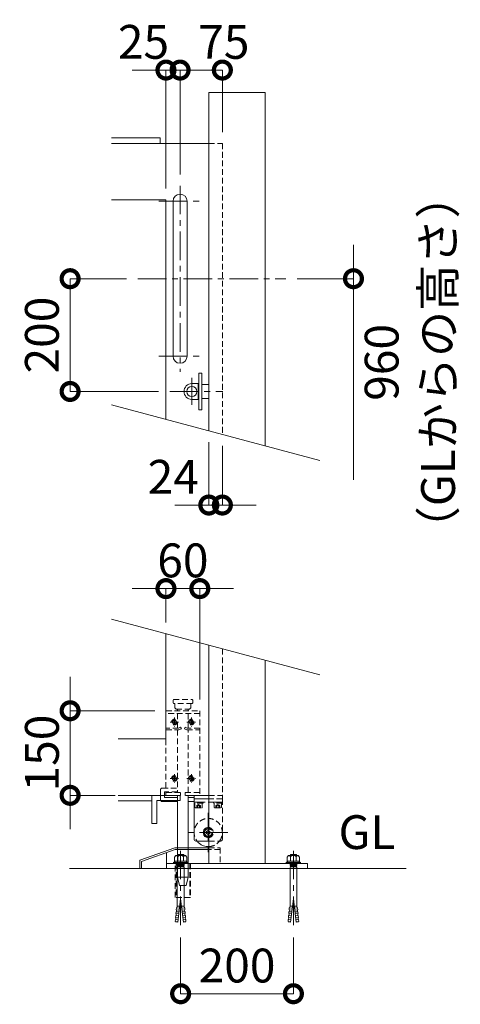
# Model space of a CAD drawing. Extents: x -29 to 20971, y 296 to 15146.
# Drawn here: x 14536 to 16490, y 7556 to 11922 of the extents above; entities that cross this region are included whole.
import ezdxf

# ---------------------------------------------------------------- set-up
doc = ezdxf.new("R2010")
doc.units = 0
doc.header["$MEASUREMENT"] = 0
doc.header["$PDMODE"] = 1
doc.linetypes.add('CENTER', pattern=[50.8, 31.75, -6.35, 6.35, -6.35])
doc.linetypes.add('DASHED', pattern=[19.05, 12.7, -6.35])
doc.layers.get('0').update_dxf_attribs({"linetype": 'CONTINUOUS'})
doc.layers.get('DefPoints').update_dxf_attribs({"linetype": 'CONTINUOUS'})
for name, color, linetype, lineweight in [('FRAM3', 1, 'CONTINUOUS', 50), ('ボルト・ナット', 8, 'CONTINUOUS', 9), ('基準線', 6, 'CENTER', 18), ('外形線', 7, 'CONTINUOUS', 18), ('寸法線', 3, 'CONTINUOUS', 18), ('文字', 4, 'CONTINUOUS', 18), ('落棒・金具類', 8, 'CONTINUOUS', 9), ('隠れ線', 5, 'DASHED', 18)]:
    doc.layers.add(name, color=color, linetype=linetype, lineweight=lineweight)
doc.styles.get("Standard").update_dxf_attribs({"font": 'TXT.SHX', "bigfont": 'bigfont.shx'})
doc.dimstyles.new('50-20', dxfattribs={"dimscale": 50, "dimtxt": 3, "dimasz": 3, "dimexe": 0, "dimexo": 1, "dimgap": 1, "dimtad": 3, "dimdec": 1, "dimlfac": 0.4, "dimdsep": 46, "dimtxsty": 'STANDARD', "dimblk": 'DOTSMALL', "dimcen": 0, "dimclrd": 256, "dimclre": 256, "dimclrt": 7, "dimadec": 3, "dimazin": 2, "dimtfac": 1, "dimtdec": 1, "dimtix": 1, "dimtmove": 2, "dimatfit": 2, "dimldrblk": 'OPEN', "dimfxl": 1, "dimtolj": 1, "dimlwd": -1, "dimlwe": -1, "dimarcsym": 0})

# ---------------------------------------------------------------- blocks, each defined once
blk = doc.blocks.new('_DotSmall')
at = {"layer": 'FRAM3', "color": 0, "const_width": 0.5}
blk.add_lwpolyline([(-0.0625, 0, 1), (0.0625, 0, 1)], format="xyb", close=True, dxfattribs=at)
blk = doc.blocks.new('*D54')
at = {"layer": 'DefPoints', "color": 0, "transparency": 16777216}
for p in [(15249.8, 7902.6), (15749.8, 7902.6), (15749.8, 7602.6)]:
    blk.add_point(p, dxfattribs=at)
at = {"layer": '寸法線', "transparency": 16777216}
for p, q in [((15249.8, 7852.6), (15249.8, 7602.6)), ((15749.8, 7852.6), (15749.8, 7602.6)), ((15249.8, 7602.6), (15749.8, 7602.6))]:
    blk.add_line(p, q, dxfattribs=at)
at = {"layer": '寸法線', "transparency": 16777216, "xscale": 150, "yscale": 150, "zscale": 150, "rotation": 180}
blk.add_blockref('_DotSmall', (15249.8, 7602.6), dxfattribs=at)
at = {"layer": '寸法線', "transparency": 16777216, "xscale": 150, "yscale": 150, "zscale": 150}
blk.add_blockref('_DotSmall', (15749.8, 7602.6), dxfattribs=at)
at = {"layer": '寸法線', "color": 7, "transparency": 16777216, "insert": (15499.8, 7727.6), "char_height": 150, "attachment_point": 5}
blk.add_mtext('\\A1;200', dxfattribs=at)
blk = doc.blocks.new('_OPEN')
at = {"color": 0, "linetype": 'ByBlock'}
for p, q in [((-1, 0.167), (0, 0)), ((0, 0), (-1, -0.167)), ((0, 0), (-1, 0))]:
    blk.add_line(p, q, dxfattribs=at)
blk = doc.blocks.new('*D55')
at = {"layer": 'DefPoints', "color": 0, "transparency": 16777216}
for p in [(15334.8, 9399), (15184.8, 9198.8), (15334.8, 8857.3)]:
    blk.add_point(p, dxfattribs=at)
at = {"layer": '寸法線', "transparency": 16777216}
for p, q in [((15184.8, 9399), (15034.8, 9399)), ((15184.8, 9248.8), (15184.8, 9399)), ((15184.8, 9399), (15334.8, 9399)), ((15334.8, 8907.3), (15334.8, 9399)), ((15334.8, 9399), (15484.8, 9399))]:
    blk.add_line(p, q, dxfattribs=at)
at = {"layer": '寸法線', "transparency": 16777216, "xscale": 150, "yscale": 150, "zscale": 150}
blk.add_blockref('_DotSmall', (15184.8, 9399), dxfattribs=at)
at = {"layer": '寸法線', "transparency": 16777216, "xscale": 150, "yscale": 150, "zscale": 150, "rotation": 180}
blk.add_blockref('_DotSmall', (15334.8, 9399), dxfattribs=at)
at = {"layer": '寸法線', "color": 7, "transparency": 16777216, "insert": (15259.8, 9524), "char_height": 150, "attachment_point": 5}
blk.add_mtext('\\A1;60', dxfattribs=at)
blk = doc.blocks.new('*D56')
at = {"layer": 'DefPoints', "color": 0, "transparency": 16777216}
for p in [(15184.8, 8857.3), (14759.8, 8482.3), (15009.7, 8482.3)]:
    blk.add_point(p, dxfattribs=at)
at = {"layer": '寸法線', "transparency": 16777216}
for p, q in [((14759.8, 8857.3), (14759.8, 9007.3)), ((15134.8, 8857.3), (14759.8, 8857.3)), ((14759.8, 8857.3), (14759.8, 8482.3)), ((14959.7, 8482.3), (14759.8, 8482.3)), ((14759.8, 8482.3), (14759.8, 8332.3))]:
    blk.add_line(p, q, dxfattribs=at)
at = {"layer": '寸法線', "transparency": 16777216, "xscale": 150, "yscale": 150, "zscale": 150}
for p, rotation in [((14759.8, 8857.3), 270), ((14759.8, 8482.3), 90)]:
    blk.add_blockref('_DotSmall', p, dxfattribs=dict(at, rotation=rotation))
at = {"layer": '寸法線', "color": 7, "transparency": 16777216, "insert": (14634.8, 8669.8), "char_height": 150, "attachment_point": 5, "rotation": 90}
blk.add_mtext('\\A1;150', dxfattribs=at)
blk = doc.blocks.new('*D62')
at = {"layer": 'DefPoints', "color": 0, "transparency": 16777216}
for p in [(15059.8, 10773.1), (14759.8, 10273.1), (15202.3, 10273.1)]:
    blk.add_point(p, dxfattribs=at)
at = {"layer": '寸法線', "transparency": 16777216}
for p, q in [((15009.8, 10773.1), (14759.8, 10773.1)), ((14759.8, 10773.1), (14759.8, 10273.1)), ((15152.3, 10273.1), (14759.8, 10273.1))]:
    blk.add_line(p, q, dxfattribs=at)
at = {"layer": '寸法線', "transparency": 16777216, "xscale": 150, "yscale": 150, "zscale": 150}
for p, rotation in [((14759.8, 10773.1), 90), ((14759.8, 10273.1), 270)]:
    blk.add_blockref('_DotSmall', p, dxfattribs=dict(at, rotation=rotation))
at = {"layer": '寸法線', "color": 7, "transparency": 16777216, "insert": (14634.8, 10523.1), "char_height": 150, "attachment_point": 5, "rotation": 90}
blk.add_mtext('\\A1;200', dxfattribs=at)
blk = doc.blocks.new('*D63')
at = {"layer": 'DefPoints', "color": 0, "transparency": 16777216}
for p in [(15716, 10773.1), (15624.8, 10031.1), (16016, 10031.1)]:
    blk.add_point(p, dxfattribs=at)
at = {"layer": '寸法線', "transparency": 16777216}
for p, q in [((16016, 10773.1), (16016, 10923.1)), ((15766, 10773.1), (16016, 10773.1)), ((16016, 10773.1), (16016, 10031.1)), ((16016, 10031.1), (16016, 9881.1))]:
    blk.add_line(p, q, dxfattribs=at)
at = {"layer": '寸法線', "transparency": 16777216, "xscale": 150, "yscale": 150, "zscale": 150, "rotation": 270}
blk.add_blockref('_DotSmall', (16016, 10773.1), dxfattribs=at)
at = {"layer": '寸法線', "color": 7, "transparency": 16777216, "insert": (16266, 10402.1), "char_height": 150, "attachment_point": 5, "rotation": 90}
blk.add_mtext('\\A1;960\\P（GLからの高さ）', dxfattribs=at)
blk = doc.blocks.new('_None')
blk = doc.blocks.new('*D64')
at = {"layer": 'DefPoints', "color": 0, "transparency": 16777216}
for p in [(15247.3, 11698.1), (15247.3, 11185.6), (15184.8, 11123.1)]:
    blk.add_point(p, dxfattribs=at)
at = {"layer": '寸法線', "transparency": 16777216}
for p, q in [((15184.8, 11698.1), (15034.8, 11698.1)), ((15184.8, 11173.1), (15184.8, 11698.1)), ((15184.8, 11698.1), (15247.3, 11698.1)), ((15247.3, 11235.6), (15247.3, 11698.1)), ((15247.3, 11698.1), (15397.3, 11698.1))]:
    blk.add_line(p, q, dxfattribs=at)
at = {"layer": '寸法線', "transparency": 16777216, "xscale": 150, "yscale": 150, "zscale": 150}
blk.add_blockref('_DotSmall', (15184.8, 11698.1), dxfattribs=at)
at = {"layer": '寸法線', "transparency": 16777216, "xscale": 150, "yscale": 150, "zscale": 150, "rotation": 180}
blk.add_blockref('_DotSmall', (15247.3, 11698.1), dxfattribs=at)
at = {"layer": '寸法線', "color": 7, "transparency": 16777216, "insert": (15085.1, 11823.1), "char_height": 150, "attachment_point": 5}
blk.add_mtext('\\A1;25', dxfattribs=at)
blk = doc.blocks.new('*D65')
at = {"layer": 'DefPoints', "color": 0, "transparency": 16777216}
for p in [(15434.8, 11698.1), (15434.8, 11373.1), (15247.3, 11185.6)]:
    blk.add_point(p, dxfattribs=at)
at = {"layer": '寸法線', "transparency": 16777216}
for p, q in [((15247.3, 11235.6), (15247.3, 11698.1)), ((15247.3, 11698.1), (15434.8, 11698.1)), ((15434.8, 11423.1), (15434.8, 11698.1))]:
    blk.add_line(p, q, dxfattribs=at)
at = {"layer": '寸法線', "transparency": 16777216, "xscale": 150, "yscale": 150, "zscale": 150, "rotation": 180}
blk.add_blockref('_DotSmall', (15247.3, 11698.1), dxfattribs=at)
at = {"layer": '寸法線', "transparency": 16777216, "xscale": 150, "yscale": 150, "zscale": 150}
blk.add_blockref('_DotSmall', (15434.8, 11698.1), dxfattribs=at)
at = {"layer": '寸法線', "color": 7, "transparency": 16777216, "insert": (15441.3, 11823.1), "char_height": 150, "attachment_point": 5}
blk.add_mtext('\\A1;75', dxfattribs=at)
blk = doc.blocks.new('*D61')
at = {"layer": 'DefPoints', "color": 0, "transparency": 16777216}
for p in [(15374.8, 10098.1), (15434.8, 10082), (15434.8, 9769.5)]:
    blk.add_point(p, dxfattribs=at)
at = {"layer": '寸法線', "transparency": 16777216}
for p, q in [((15374.8, 10048.1), (15374.8, 9769.5)), ((15434.8, 10032), (15434.8, 9769.5)), ((15374.8, 9769.5), (15224.8, 9769.5)), ((15374.8, 9769.5), (15434.8, 9769.5)), ((15434.8, 9769.5), (15584.8, 9769.5))]:
    blk.add_line(p, q, dxfattribs=at)
at = {"layer": '寸法線', "transparency": 16777216, "xscale": 150, "yscale": 150, "zscale": 150}
blk.add_blockref('_DotSmall', (15374.8, 9769.5), dxfattribs=at)
at = {"layer": '寸法線', "transparency": 16777216, "xscale": 150, "yscale": 150, "zscale": 150, "rotation": 180}
blk.add_blockref('_DotSmall', (15434.8, 9769.5), dxfattribs=at)
at = {"layer": '寸法線', "color": 7, "transparency": 16777216, "insert": (15217.3, 9894.5), "char_height": 150, "attachment_point": 5}
blk.add_mtext('\\A1;24', dxfattribs=at)

msp = doc.modelspace()

# ---------------------------------------------------------------- linework, layer by layer
at = {"layer": 'ボルト・ナット'}
for p, q in [((15227.9763195, 8216.0458313), (15237.4517346, 8210.6293562)), ((15237.4517346, 8210.6293562), (15244.2198882, 8216.0458313)), ((15237.4517346, 8210.6293562), (15237.4517346, 8189.9534407)), ((15262.048266, 8210.6293562), (15255.2801124, 8216.0458313)), ((15271.5236811, 8216.0458313), (15262.048266, 8210.6293562)), ((15262.048266, 8210.6293562), (15262.048266, 8189.9534407)), ((15727.9763195, 8216.0458313), (15737.4517346, 8210.6293562)), ((15737.4517346, 8210.6293562), (15744.2198882, 8216.0458313)), ((15737.4517346, 8210.6293562), (15737.4517346, 8189.9534407)), ((15762.048266, 8210.6293562), (15755.2801124, 8216.0458313)), ((15771.5236811, 8216.0458313), (15762.048266, 8210.6293562)), ((15762.048266, 8210.6293562), (15762.048266, 8189.9534407)), ((15217.8240891, 8185.2140229), (15226.6226888, 8189.9534407)), ((15264.7555275, 8176.4122501), (15234.7444731, 8176.4122501)), ((15236.7749192, 8171.6728341), (15236.7749192, 8173.7040116)), ((15237.0564411, 8165.2980199), (15237.0564411, 8168.2875365)), ((15237.0564411, 8165.2980199), (15249.7500003, 8165.2980199)), ((15262.4435594, 8165.2980199), (15249.7500003, 8165.2980199)), ((15262.4435594, 8165.2980199), (15262.4435594, 8168.2875365)), ((15262.7250814, 8171.6728341), (15262.7250814, 8173.7040116)), ((15281.6759115, 8185.2140229), (15272.8773118, 8189.9534407)), ((15717.8240891, 8185.2140229), (15726.6226888, 8189.9534407)), ((15734.7444731, 8176.4122501), (15764.7555275, 8176.4122501)), ((15736.7749192, 8171.6728341), (15736.7749192, 8173.7040116)), ((15737.0564411, 8165.2980199), (15737.0564411, 8168.2875365)), ((15737.0564411, 8165.2980199), (15749.7500003, 8165.2980199)), ((15762.4435594, 8165.2980199), (15749.7500003, 8165.2980199)), ((15762.4435594, 8165.2980199), (15762.4435594, 8168.2875365)), ((15762.7250814, 8171.6728341), (15762.7250814, 8173.7040116)), ((15781.6759115, 8185.2140229), (15772.8773118, 8189.9534407)), ((15232.6926218, 7983.5061859), (15234.7483304, 7990.4247662)), ((15245.8387594, 7990.4247662), (15234.7483304, 7990.4247662)), ((15237.466812, 7920.1090997), (15249.7500003, 8023.2751295)), ((15262.0331886, 7920.1090997), (15249.7500003, 8023.2751295)), ((15253.6612412, 7990.4247662), (15264.7516702, 7990.4247662)), ((15266.8073788, 7983.5061859), (15264.7516702, 7990.4247662)), ((15732.6926218, 7983.5061859), (15734.7483304, 7990.4247662)), ((15745.8387594, 7990.4247662), (15734.7483304, 7990.4247662)), ((15737.466812, 7920.1090997), (15749.7500003, 8023.2751295)), ((15762.0331886, 7920.1090997), (15749.7500003, 8023.2751295)), ((15753.6612412, 7990.4247662), (15764.7516702, 7990.4247662)), ((15766.8073788, 7983.5061859), (15764.7516702, 7990.4247662)), ((15228.1989862, 7949.0707699), (15227.4429967, 7940.4297709)), ((15228.1989862, 7949.0707699), (15240.7839633, 7947.9697271)), ((15229.7109651, 7966.352768), (15228.9549757, 7957.7117689)), ((15228.9549757, 7957.7117689), (15241.8099682, 7956.5871028)), ((15229.668664, 7948.9421898), (15230.4246534, 7957.5831888)), ((15229.7109651, 7966.352768), (15242.8359731, 7965.2044786)), ((15230.4669546, 7974.993767), (15231.222944, 7983.6347661)), ((15231.222944, 7983.6347661), (15230.4669546, 7974.993767)), ((15230.4669546, 7974.993767), (15243.8619779, 7973.8218543)), ((15231.1806429, 7966.2241878), (15231.9366323, 7974.8651869)), ((15231.222944, 7983.6347661), (15244.8879828, 7982.4392301)), ((15268.2770565, 7983.6347661), (15254.6120178, 7982.4392301)), ((15269.033046, 7974.993767), (15255.6380226, 7973.8218543)), ((15269.7890355, 7966.352768), (15256.6640275, 7965.2044786)), ((15270.5450249, 7957.7117689), (15257.6900324, 7956.5871028)), ((15271.3010144, 7949.0707699), (15258.7160373, 7947.9697271)), ((15268.3193577, 7966.2241878), (15267.5633682, 7974.8651869)), ((15268.2770565, 7983.6347661), (15269.033046, 7974.993767)), ((15269.033046, 7974.993767), (15268.2770565, 7983.6347661)), ((15269.8313366, 7948.9421898), (15269.0753471, 7957.5831888)), ((15269.7890355, 7966.352768), (15270.5450249, 7957.7117689)), ((15271.3010144, 7949.0707699), (15272.0570038, 7940.4297709)), ((15728.1989862, 7949.0707699), (15727.4429967, 7940.4297709)), ((15728.1989862, 7949.0707699), (15740.7839633, 7947.9697271)), ((15729.7109651, 7966.352768), (15728.9549757, 7957.7117689)), ((15728.9549757, 7957.7117689), (15741.8099682, 7956.5871028)), ((15729.668664, 7948.9421898), (15730.4246534, 7957.5831888)), ((15729.7109651, 7966.352768), (15742.8359731, 7965.2044786)), ((15731.222944, 7983.6347661), (15730.4669546, 7974.993767)), ((15730.4669546, 7974.993767), (15731.222944, 7983.6347661)), ((15730.4669546, 7974.993767), (15743.8619779, 7973.8218543)), ((15731.1806429, 7966.2241878), (15731.9366323, 7974.8651869)), ((15731.222944, 7983.6347661), (15744.8879828, 7982.4392301)), ((15768.2770565, 7983.6347661), (15754.6120178, 7982.4392301)), ((15769.033046, 7974.993767), (15755.6380226, 7973.8218543)), ((15769.7890355, 7966.352768), (15756.6640275, 7965.2044786)), ((15770.5450249, 7957.7117689), (15757.6900324, 7956.5871028)), ((15771.3010144, 7949.0707699), (15758.7160373, 7947.9697271)), ((15768.3193577, 7966.2241878), (15767.5633682, 7974.8651869)), ((15769.033046, 7974.993767), (15768.2770565, 7983.6347661)), ((15768.2770565, 7983.6347661), (15769.033046, 7974.993767)), ((15769.8313366, 7948.9421898), (15769.0753471, 7957.5831888)), ((15769.7890355, 7966.352768), (15770.5450249, 7957.7117689)), ((15771.3010144, 7949.0707699), (15772.0570038, 7940.4297709)), ((15226.6870073, 7931.7887718), (15225.9310178, 7923.1477728)), ((15225.9310178, 7923.1477728), (15237.7059487, 7922.1175998)), ((15226.6870073, 7931.7887718), (15238.7319536, 7930.7349756)), ((15227.3954106, 7922.9587846), (15227.2244929, 7921.0051865)), ((15227.2244929, 7921.0051865), (15237.466812, 7920.1090997)), ((15227.3954106, 7922.9587846), (15227.4006956, 7923.0191927)), ((15227.4429967, 7940.4297709), (15239.7579584, 7939.3523513)), ((15228.1566851, 7931.6601917), (15228.9126745, 7940.3011907)), ((15272.0570038, 7940.4297709), (15259.7420421, 7939.3523513)), ((15272.8129933, 7931.7887718), (15260.768047, 7930.7349756)), ((15273.5689827, 7923.1477728), (15261.7940519, 7922.1175998)), ((15272.2755077, 7921.0051865), (15262.0331886, 7920.1090997)), ((15271.3433155, 7931.6601917), (15270.5873261, 7940.3011907)), ((15272.10459, 7922.9587846), (15272.099305, 7923.0191927)), ((15272.10459, 7922.9587846), (15272.2755077, 7921.0051865)), ((15272.8129933, 7931.7887718), (15273.5689827, 7923.1477728)), ((15726.6870073, 7931.7887718), (15725.9310178, 7923.1477728)), ((15725.9310178, 7923.1477728), (15737.7059487, 7922.1175998)), ((15726.6870073, 7931.7887718), (15738.7319536, 7930.7349756)), ((15727.3954106, 7922.9587846), (15727.2244929, 7921.0051865)), ((15727.2244929, 7921.0051865), (15737.466812, 7920.1090997)), ((15727.3954106, 7922.9587846), (15727.4006956, 7923.0191927)), ((15727.4429967, 7940.4297709), (15739.7579584, 7939.3523513)), ((15728.1566851, 7931.6601917), (15728.9126745, 7940.3011907)), ((15772.0570038, 7940.4297709), (15759.7420421, 7939.3523513)), ((15772.8129933, 7931.7887718), (15760.768047, 7930.7349756)), ((15773.5689827, 7923.1477728), (15761.7940519, 7922.1175998)), ((15772.2755077, 7921.0051865), (15762.0331886, 7920.1090997)), ((15771.3433155, 7931.6601917), (15770.5873261, 7940.3011907)), ((15772.10459, 7922.9587846), (15772.099305, 7923.0191927)), ((15772.10459, 7922.9587846), (15772.2755077, 7921.0051865)), ((15772.8129933, 7931.7887718), (15773.5689827, 7923.1477728))]:
    msp.add_line(p, q, dxfattribs=at)
for points in [[(15276.938204, 8189.9534407), (15222.5617966, 8189.9534407), (15222.5617966, 8207.9211177), (15227.9763195, 8216.0458313), (15271.5236811, 8216.0458313), (15276.938204, 8207.9211177)], [(15722.5617966, 8189.9534407), (15776.938204, 8189.9534407), (15776.938204, 8207.9211177), (15771.5236811, 8216.0458313), (15727.9763195, 8216.0458313), (15722.5617966, 8207.9211177)], [(15281.6759115, 8179.7975477), (15217.8240891, 8179.7975477), (15217.8240891, 8185.2140229), (15281.6759115, 8185.2140229)], [(15264.7555275, 8168.2875365), (15234.7444731, 8168.2875365), (15234.7444731, 8171.6728341), (15264.7555275, 8171.6728341)], [(15717.8240891, 8179.7975477), (15781.6759115, 8179.7975477), (15781.6759115, 8185.2140229), (15717.8240891, 8185.2140229)], [(15734.7444731, 8168.2875365), (15764.7555275, 8168.2875365), (15764.7555275, 8171.6728341), (15734.7444731, 8171.6728341)]]:
    msp.add_lwpolyline(points, close=True, dxfattribs=at)
for points in [[(15234.7444731, 8216.0458313), (15237.4517346, 8219.4311272), (15262.048266, 8219.4311272), (15264.7555275, 8216.0458313)], [(15764.7555275, 8216.0458313), (15762.048266, 8219.4311272), (15737.4517346, 8219.4311272), (15734.7444731, 8216.0458313)], [(15264.7555275, 8179.7975477), (15264.7555275, 8173.7040116), (15234.7444731, 8173.7040116), (15234.7444731, 8179.7975477)], [(15237.0564411, 8165.2980199), (15234.7483304, 8161.8399091), (15234.7483304, 7990.4247662)], [(15262.4435594, 8165.2980199), (15264.7516702, 8161.8399091), (15264.7516702, 7990.4247662)], [(15734.7444731, 8179.7975477), (15734.7444731, 8173.7040116), (15764.7555275, 8173.7040116), (15764.7555275, 8179.7975477)], [(15737.0564411, 8165.2980199), (15734.7483304, 8161.8399091), (15734.7483304, 7990.4247662)], [(15762.4435594, 8165.2980199), (15764.7516702, 8161.8399091), (15764.7516702, 7990.4247662)]]:
    msp.add_lwpolyline(points, dxfattribs=at)
at = {"layer": '基準線', "ltscale": 4}
for p, q in [((15247.2500003, 11185.589654), (15247.2500003, 10360.589654)), ((15153.5000003, 11116.839654), (15341.0000003, 11116.839654)), ((15059.7500003, 10773.089654), (15716.0000003, 10773.089654)), ((15153.5000003, 10429.339654), (15341.0000003, 10429.339654)), ((15299.7500003, 10213.089654), (15299.7500003, 10333.089654)), ((15202.2500003, 10273.089654), (15437.2500003, 10273.089654)), ((15372.2500003, 8404.7975477), (15372.2500003, 8229.7975477)), ((15459.7500003, 8317.2975477), (15284.7500003, 8317.2975477)), ((15249.7500003, 8236.9311272), (15249.7500003, 7902.6090997)), ((15749.7500003, 8236.9311272), (15749.7500003, 7902.6090997))]:
    msp.add_line(p, q, dxfattribs=at)
at = {"layer": '外形線'}
for p, q in [((15374.7500003, 9148.089654), (15374.7500003, 8179.7975477)), ((15624.7500003, 9081.1023559), (15624.7500003, 8179.7975477)), ((14972.2500003, 8482.2975477), (15173.5000003, 8482.2975477)), ((15236.0000003, 8482.2975477), (15249.7500003, 8482.2975477)), ((15283.5000003, 8482.2975477), (15374.7500003, 8482.2975477)), ((15309.7500003, 8472.2975477), (15283.5000003, 8472.2975477)), ((15309.7500003, 8482.2975477), (15309.7500003, 8467.2975477)), ((14972.2500003, 8457.2975477), (15122.2500003, 8457.2975477)), ((15309.7500003, 8454.7975477), (15283.5000003, 8454.7975477)), ((15309.7500003, 8467.2975477), (15374.7500003, 8467.2975477)), ((15309.7500003, 8467.2975477), (15374.7500003, 8467.2975477)), ((15372.2500003, 8325.9578018), (15364.7500003, 8321.6276748)), ((15364.7500003, 8321.6276748), (15364.7500003, 8312.9674207)), ((15364.7500003, 8312.9674207), (15372.2500003, 8308.6372937)), ((15374.7500003, 8324.5144261), (15372.2500003, 8325.9578018)), ((15372.2500003, 8308.6372937), (15374.7500003, 8310.0806694)), ((15187.2500003, 8179.7975477), (15187.2500003, 8228.6012787)), ((16249.7500003, 8157.2975477), (14756.5000003, 8157.2975477))]:
    msp.add_line(p, q, dxfattribs=at)
for points in [[(15374.7500003, 10098.089654), (15374.7500003, 11598.089654), (15624.7500003, 11598.089654), (15624.7500003, 10031.1023559)], [(14943.2685437, 11398.089654), (15159.7500003, 11398.089654), (15159.7500003, 11373.089654)], [(15374.7500003, 11373.089654), (14943.2685437, 11373.089654)], [(14943.2685437, 11123.089654), (15184.7500003, 11123.089654), (15184.7500003, 10149.0000006)], [(14972.2500003, 8732.2975477), (15184.7500003, 8732.2975477), (15184.7500003, 9199.0000006)], [(15374.7500003, 8242.2975477), (15226.0353439, 8242.2975477), (15076.5000003, 8189.4921294), (15076.5000003, 8157.2975477), (15069.0000003, 8157.2975477), (15069.0000003, 8194.7975477), (15224.7500003, 8249.7975477), (15374.7500003, 8249.7975477)]]:
    msp.add_lwpolyline(points, dxfattribs=at)
msp.add_lwpolyline([(15278.5000003, 10429.339654), (15278.5000003, 11116.839654, 1), (15216.0000003, 11116.839654), (15216.0000003, 10429.339654, 1)], format="xyb", close=True, dxfattribs=at)
for points in [[(15247.2500003, 8482.2975477), (15122.2500003, 8482.2975477), (15122.2500003, 8357.2975477), (15144.7500003, 8357.2975477), (15144.7500003, 8459.7975477), (15247.2500003, 8459.7975477)], [(15187.2500003, 8179.7975477), (15812.2500003, 8179.7975477), (15812.2500003, 8157.2975477), (15187.2500003, 8157.2975477)]]:
    msp.add_lwpolyline(points, close=True, dxfattribs=at)
msp.add_lwpolyline([(15309.7500003, 8467.2975477), (15309.7500003, 8287.2975477, 0.4142135624), (15317.2500003, 8279.7975477), (15374.7500003, 8279.7975477)], format="xyb", dxfattribs=at)
for radius, start, end in [(22.5, 83.6206297917, 276.3793702083), (18.75, 82.3377443394, 277.6622556606), (16.25, 81.1501169017, 278.8498830983), (62.5, 216.8698999996, 229.4642999993), (62.5, 229.4642999993, 272.292442776)]:
    msp.add_arc((15372.2500003, 8317.2975477), radius, start, end, dxfattribs=at)
at = {"layer": '文字'}
for p, q in [((15866.2314569, 9966.3975947), (14943.2685437, 10213.7047619)), ((15866.2314569, 9016.3975947), (14943.2685437, 9263.7047619))]:
    msp.add_line(p, q, dxfattribs=at)
at = {"layer": '落棒・金具類'}
for p, q in [((15343.5000003, 10304.339654), (15374.7500003, 10304.339654)), ((15327.2500003, 10288.089654), (15331.0000003, 10288.089654)), ((15327.2500003, 10258.089654), (15331.0000003, 10258.089654)), ((15343.5000003, 10241.839654), (15374.7500003, 10241.839654)), ((15283.5000003, 8119.7975477), (15236.0000003, 8119.7975477))]:
    msp.add_line(p, q, dxfattribs=at)
msp.add_lwpolyline([(15343.5000003, 10354.339654), (15343.5000003, 10191.839654), (15331.0000003, 10191.839654), (15331.0000003, 10354.339654)], close=True, dxfattribs=at)
msp.add_lwpolyline([(15327.2500003, 10308.089654), (15327.2500003, 10238.089654), (15299.7500003, 10238.089654, -1), (15299.7500003, 10308.089654)], format="xyb", close=True, dxfattribs=at)
msp.add_lwpolyline([(15236.0000003, 8454.7975477), (15168.5000003, 8454.7975477, -0.4142135624), (15161.0000003, 8462.2975477), (15161.0000003, 8482.2975477)], format="xyb", dxfattribs=at)
for points in [[(15178.5000003, 8482.2975477), (15178.5000003, 8472.2975477), (15236.0000003, 8472.2975477)], [(15236.0000003, 8482.2975477), (15236.0000003, 8119.7975477), (15244.7500003, 8082.2975477), (15274.7500003, 8082.2975477), (15283.5000003, 8119.7975477), (15283.5000003, 8482.2975477)]]:
    msp.add_lwpolyline(points, dxfattribs=at)
msp.add_circle((15299.7500003, 10273.089654), 22.5, dxfattribs=at)
at = {"layer": '隠れ線', "ltscale": 2}
for p, q in [((15434.7500003, 9132.0127025), (15434.7500003, 8482.2975477)), ((15334.7500003, 8844.7975477), (15184.7500003, 8844.7975477)), ((15222.2500003, 8826.7975477), (15222.2500003, 8787.7975477)), ((15297.2500003, 8826.7975477), (15297.2500003, 8787.7975477)), ((15202.7500003, 8807.2975477), (15241.7500003, 8807.2975477)), ((15213.5897462, 8807.2975477), (15217.9198733, 8814.7975477)), ((15217.9198733, 8799.7975477), (15213.5897462, 8807.2975477)), ((15217.9198733, 8814.7975477), (15226.5801273, 8814.7975477)), ((15226.5801273, 8799.7975477), (15217.9198733, 8799.7975477)), ((15226.5801273, 8814.7975477), (15230.9102543, 8807.2975477)), ((15230.9102543, 8807.2975477), (15226.5801273, 8799.7975477)), ((15277.7500003, 8807.2975477), (15316.7500003, 8807.2975477)), ((15292.9198733, 8814.7975477), (15288.5897462, 8807.2975477)), ((15288.5897462, 8807.2975477), (15292.9198733, 8799.7975477)), ((15301.5801273, 8814.7975477), (15292.9198733, 8814.7975477)), ((15292.9198733, 8799.7975477), (15301.5801273, 8799.7975477)), ((15305.9102543, 8807.2975477), (15301.5801273, 8814.7975477)), ((15301.5801273, 8799.7975477), (15305.9102543, 8807.2975477)), ((15202.7500003, 8557.2972977), (15241.7500003, 8557.2972977)), ((15213.5897462, 8557.2972977), (15217.9198733, 8564.7972977)), ((15217.9198733, 8549.7972977), (15213.5897462, 8557.2972977)), ((15217.9198733, 8564.7972977), (15226.5801273, 8564.7972977)), ((15222.2500003, 8576.7972977), (15222.2500003, 8537.7972977)), ((15226.5801273, 8564.7972977), (15230.9102543, 8557.2972977)), ((15230.9102543, 8557.2972977), (15226.5801273, 8549.7972977)), ((15277.7500003, 8557.2972977), (15316.7500003, 8557.2972977)), ((15292.9198733, 8564.7972977), (15288.5897462, 8557.2972977)), ((15288.5897462, 8557.2972977), (15292.9198733, 8549.7972977)), ((15301.5801273, 8564.7972977), (15292.9198733, 8564.7972977)), ((15297.2500003, 8576.7972977), (15297.2500003, 8537.7972977)), ((15305.9102543, 8557.2972977), (15301.5801273, 8564.7972977)), ((15301.5801273, 8549.7972977), (15305.9102543, 8557.2972977)), ((15226.5801273, 8549.7972977), (15217.9198733, 8549.7972977)), ((15292.9198733, 8549.7972977), (15301.5801273, 8549.7972977)), ((15374.7500003, 8482.2975477), (15434.7500003, 8482.2975477)), ((15434.7500003, 8482.2975477), (15434.7500003, 8467.2975477)), ((15434.7500003, 8482.2975477), (15434.7500003, 8467.2975477)), ((15434.7500003, 8452.2975477), (15309.7500003, 8452.2975477)), ((15328.7500003, 8452.2975477), (15310.5000003, 8452.2975477)), ((15321.0875003, 8437.2975477), (15329.7500003, 8442.2988444)), ((15321.0875003, 8427.2975477), (15321.0875003, 8437.2975477)), ((15325.4187503, 8427.2975477), (15325.4187503, 8437.2975477)), ((15328.7500003, 8452.2975477), (15326.9301491, 8447.2975477)), ((15326.9301491, 8447.2975477), (15328.9301491, 8447.2975477)), ((15330.7500003, 8452.2975477), (15328.9301491, 8447.2975477)), ((15338.4125003, 8437.2975477), (15329.7500003, 8442.2988444)), ((15349.0000003, 8452.2975477), (15330.7500003, 8452.2975477)), ((15334.0812503, 8427.2975477), (15334.0812503, 8437.2975477)), ((15338.4125003, 8427.2975477), (15338.4125003, 8437.2975477)), ((15434.7500003, 8467.2975477), (15374.7500003, 8467.2975477)), ((15413.7500003, 8452.2975477), (15395.5000003, 8452.2975477)), ((15406.0875003, 8437.2975477), (15414.7500003, 8442.2988444)), ((15406.0875003, 8427.2975477), (15406.0875003, 8437.2975477)), ((15410.4187503, 8427.2975477), (15410.4187503, 8437.2975477)), ((15413.7500003, 8452.2975477), (15411.9301491, 8447.2975477)), ((15415.7500003, 8452.2975477), (15413.9301491, 8447.2975477)), ((15423.4125003, 8437.2975477), (15414.7500003, 8442.2988444)), ((15434.0000003, 8452.2975477), (15415.7500003, 8452.2975477)), ((15419.0812503, 8427.2975477), (15419.0812503, 8437.2975477)), ((15423.4125003, 8427.2975477), (15423.4125003, 8437.2975477)), ((15424.7500003, 8447.2975477), (15431.0000003, 8447.2975477)), ((15379.7500003, 8321.6276748), (15374.7500003, 8324.5144261)), ((15374.7500003, 8310.0806694), (15379.7500003, 8312.9674207)), ((15379.7500003, 8312.9674207), (15379.7500003, 8321.6276748)), ((15424.7500003, 8242.2975477), (15374.7500003, 8242.2975477)), ((15225.7500003, 8029.7679361), (15225.7500003, 8179.7975477)), ((15229.5000003, 8179.7975477), (15229.5000003, 8029.7679361)), ((15290.0000003, 8179.7975477), (15290.0000003, 8029.7679361)), ((15293.7500003, 8179.7975477), (15293.7500003, 8029.7679361)), ((15293.7500003, 8029.7679361), (15225.7500003, 8029.7679361))]:
    msp.add_line(p, q, dxfattribs=at)
for points in [[(15374.7500003, 11373.089654), (15434.7500003, 11373.089654), (15434.7500003, 10082.0127025)], [(15224.7500003, 8889.7975477), (15224.7500003, 8869.7975477), (15229.7500003, 8864.7975477), (15289.7500003, 8864.7975477), (15294.7500003, 8869.7975477), (15294.7500003, 8889.7975477)], [(15236.0000003, 8864.7975477), (15236.0000003, 8857.2975477)], [(15283.5000003, 8857.2975477), (15283.5000003, 8864.7975477)], [(15184.7500003, 8514.7975477), (15184.7500003, 8857.2975477), (15334.7500003, 8857.2975477), (15334.7500003, 8482.2975477), (15269.7500003, 8482.2975477), (15269.7500003, 8494.7975477), (15334.7500003, 8494.7975477)], [(15236.0000003, 8844.7975477), (15236.0000003, 8779.7972977)], [(15283.5000003, 8779.7972977), (15283.5000003, 8844.7975477)], [(15184.7500003, 8772.2972977), (15242.1106801, 8772.2972977), (15253.1664082, 8777.8251618), (15249.8123062, 8784.5333657), (15240.3401702, 8779.7972977), (15184.7500003, 8779.7972977)], [(15334.7500003, 8779.7972977), (15279.1598303, 8779.7972977), (15269.6876944, 8784.5333657), (15266.3335924, 8777.8251618), (15277.3893205, 8772.2972977), (15334.7500003, 8772.2972977)], [(15236.0000003, 8772.2972977), (15236.0000003, 8494.7975477)], [(15283.5000003, 8494.7975477), (15283.5000003, 8772.2972977)], [(15236.0000003, 8497.2975477), (15178.5000003, 8497.2975477), (15178.5000003, 8482.2975477)], [(15184.7500003, 8494.7975477), (15249.7500003, 8494.7975477), (15249.7500003, 8482.2975477), (15184.7500003, 8482.2975477), (15184.7500003, 8497.2975477)], [(15349.0000003, 8452.2975477), (15349.0000003, 8447.2975477), (15310.5000003, 8447.2975477), (15310.5000003, 8452.2975477)], [(15434.0000003, 8452.2975477), (15434.0000003, 8447.2975477), (15395.5000003, 8447.2975477), (15395.5000003, 8452.2975477)], [(15374.7500003, 8249.7975477), (15424.7500003, 8249.7975477), (15424.7500003, 8179.7975477)]]:
    msp.add_lwpolyline(points, dxfattribs=at)
msp.add_lwpolyline([(15216.0000003, 8904.7975477), (15218.5000003, 8907.2975477), (15301.0000003, 8907.2975477), (15303.5000003, 8904.7975477), (15303.5000003, 8892.2975477), (15301.0000003, 8889.7975477), (15218.5000003, 8889.7975477), (15216.0000003, 8892.2975477)], close=True, dxfattribs=at)
for points in [[(15161.0000003, 8482.2975477), (15161.0000003, 8507.2975477, -0.4142135624), (15168.5000003, 8514.7975477), (15236.0000003, 8514.7975477)], [(15313.5000003, 8447.2975477), (15313.5000003, 8429.2975477, 0.4142135624), (15315.5000003, 8427.2975477), (15344.0000003, 8427.2975477, 0.4142135624), (15346.0000003, 8429.2975477), (15346.0000003, 8447.2975477)], [(15374.7500003, 8279.7975477), (15427.2500003, 8279.7975477, 0.4142135624), (15434.7500003, 8287.2975477), (15434.7500003, 8467.2975477)], [(15398.5000003, 8447.2975477), (15398.5000003, 8429.2975477, 0.4142135624), (15400.5000003, 8427.2975477), (15429.0000003, 8427.2975477, 0.4142135624), (15431.0000003, 8429.2975477), (15431.0000003, 8447.2975477)]]:
    msp.add_lwpolyline(points, format="xyb", dxfattribs=at)
for centre, radius in [((15222.2500003, 8807.2972977), 12.5), ((15297.2500003, 8807.2972977), 12.5), ((15222.2500003, 8807.2975477), 8.660254), ((15297.2500003, 8807.2975477), 8.660254), ((15222.2500003, 8557.2970477), 12.5), ((15222.2500003, 8557.2972977), 8.660254), ((15297.2500003, 8557.2970477), 12.5), ((15297.2500003, 8557.2972977), 8.660254)]:
    msp.add_circle(centre, radius, dxfattribs=at)
for centre, radius, start, end in [((15323.2531253, 8434.5135634), 3.5271094, 52.1211205083, 127.8788794917), ((15329.7500003, 8425.0469228), 12.99375, 70.5287793654, 109.4712206346), ((15336.2468753, 8434.5135634), 3.5271094, 52.1211205083, 127.8788794917), ((15408.2531253, 8434.5135634), 3.5271094, 52.1211205083, 127.8788794917), ((15414.7500003, 8425.0469228), 12.99375, 70.5287793654, 109.4712206346), ((15421.2468753, 8434.5135634), 3.5271094, 52.1211205083, 127.8788794917), ((15372.2500003, 8317.2975477), 62.5, 323.1301000004, 216.8698999996), ((15372.2500003, 8317.2975477), 22.5, 276.3793702083, 83.6206297917), ((15372.2500003, 8317.2975477), 18.75, 277.6622556606, 82.3377443394), ((15372.2500003, 8317.2975477), 16.25, 278.8498830983, 81.1501169017), ((15372.2500003, 8317.2975477), 62.5, 272.292442776, 323.1301000004)]:
    msp.add_arc(centre, radius, start, end, dxfattribs=at)

# ---------------------------------------------------------------- texts
at = {"layer": '文字', "insert": (15949.7500003, 8197.2975477), "char_height": 150, "attachment_point": 7}
msp.add_mtext('GL', dxfattribs=at)

# ---------------------------------------------------------------- dimensions: what is measured, and where the dimension line sits
at = {"layer": '寸法線'}
for base, p1, p2, picture, middle in [((15247.2500003, 11698.089654), (15184.7500003, 11123.089654), (15247.2500003, 11185.589654), '*D64', (15085.0587286, 11823.089654)), ((15434.7500003, 11698.089654), (15247.2500003, 11185.589654), (15434.7500003, 11373.089654), '*D65', (15441.3087286, 11823.089654)), ((15434.7500003, 9769.5127025), (15374.7500003, 10098.089654), (15434.7500003, 10082.0127025), '*D61', (15217.2500003, 9894.5127025))]:
    dim = msp.add_linear_dim(base=base, p1=p1, p2=p2, dimstyle='50-20', override={"dimdec": 6}, dxfattribs=at)
    dim.commit()
    dim.dimension.update_dxf_attribs({"geometry": picture, "text_midpoint": middle, "dimtype": 160})
dim = msp.add_linear_dim(base=(16016.0000003, 10031.1023559), p1=(15716.0000003, 10773.089654), p2=(15624.7500003, 10031.1023559), angle=90, text='960\\P（GLからの高さ）', dimstyle='50-20', override={"dimtad": 4, "dimdec": 6, "dimblk1": 'DotSmall', "dimblk2": 'None', "dimsah": 1, "dimse2": 1}, dxfattribs=at)
dim.commit()
dim.dimension.update_dxf_attribs({"geometry": '*D63', "text_midpoint": (16266.0000003, 10402.096005)})
for base, p1, p2, picture, middle in [((14759.7500003, 10273.089654), (15059.7500003, 10773.089654), (15202.2500003, 10273.089654), '*D62', (14634.7500003, 10523.089654)), ((14759.7500003, 8482.2975477), (15184.7500003, 8857.2975477), (15009.7475003, 8482.2975477), '*D56', (14634.7500003, 8669.7975477))]:
    dim = msp.add_linear_dim(base=base, p1=p1, p2=p2, angle=90, dimstyle='50-20', override={"dimdec": 6}, dxfattribs=at)
    dim.commit()
    dim.dimension.update_dxf_attribs({"geometry": picture, "text_midpoint": middle})
for base, p1, p2, picture, middle in [((15334.7500003, 9399.0000006), (15184.7500003, 9198.7557226), (15334.7500003, 8857.2975477), '*D55', (15259.7500003, 9524.0000006)), ((15749.7500003, 7602.6090997), (15249.7500003, 7902.6090997), (15749.7500003, 7902.6090997), '*D54', (15499.7500003, 7727.6090997))]:
    dim = msp.add_linear_dim(base=base, p1=p1, p2=p2, dimstyle='50-20', override={"dimdec": 6}, dxfattribs=at)
    dim.commit()
    dim.dimension.update_dxf_attribs({"geometry": picture, "text_midpoint": middle})

doc.saveas('drawing.dxf')
